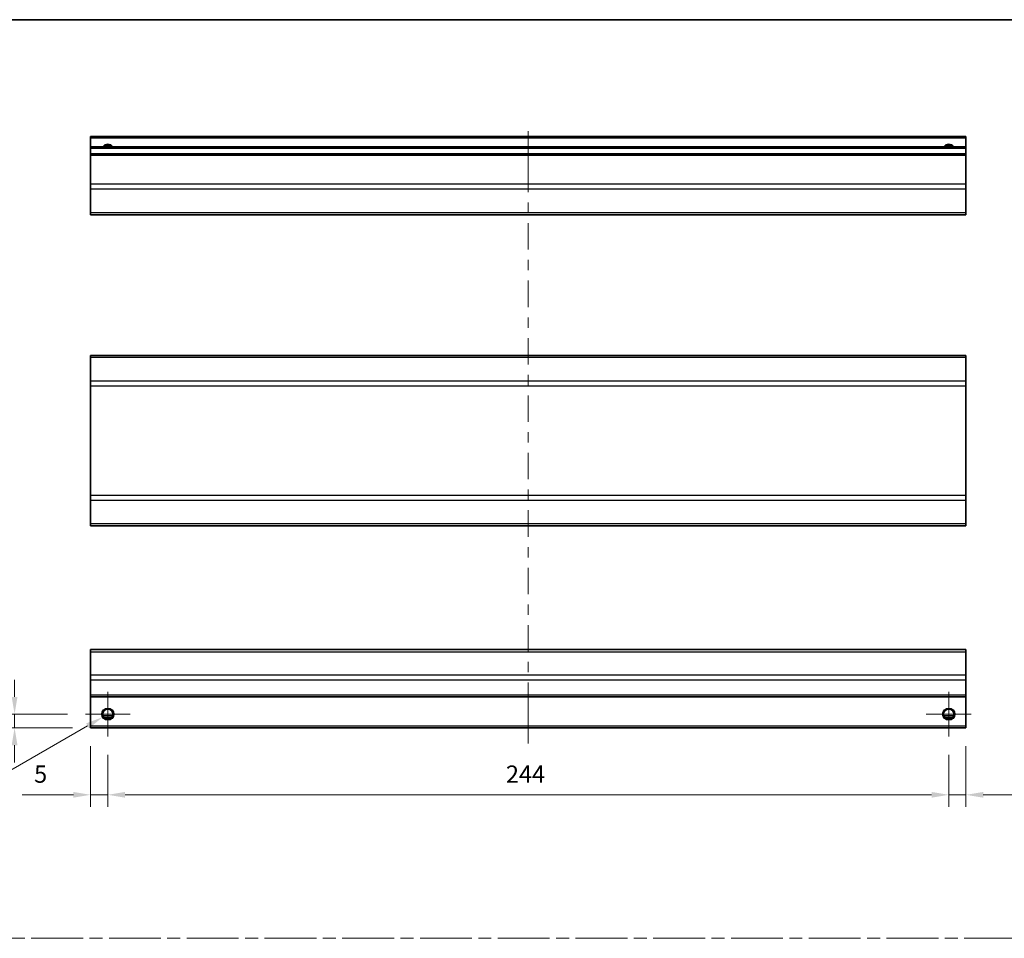
# Model space of a CAD drawing. Units: millimetres. Extents: x 51 to 6151, y 19 to 1152.
# Drawn here: x 3147 to 3433, y 324 to 590 of the extents above; entities that cross this region are included whole.
import ezdxf

# ---------------------------------------------------------------- set-up
doc = ezdxf.new("R2010")
doc.units = ezdxf.units.MM
doc.header["$LTSCALE"] = 3.5
doc.linetypes.add('CHAIN', pattern=[0.3543, 0.2362, -0.0295, 0.0591, -0.0295])
doc.layers.get('Defpoints').update_dxf_attribs({"lineweight": 25})
for name, color, linetype, lineweight in [('Border (ISO)', 7, 'Continuous', 35), ('Center Mark (ISO)', 131, 'Continuous', 18), ('Centerline (ISO)', 131, 'Continuous', 18), ('Dimension (ISO)', 7, 'Continuous', 18), ('Dimension (ISO) @ 1', 7, 'Continuous', 18), ('Sketch Geometry (ISO)', 7, 'Continuous', 18), ('Visible (ISO)', 7, 'Continuous', 35), ('Visible Narrow (ISO)', 7, 'Continuous', 25)]:
    doc.layers.add(name, color=color, linetype=linetype, lineweight=lineweight)
doc.styles.add('Note Text (TK)', font='txt')
doc.dimstyles.new('Default - Method 1b (TK)', dxfattribs={"dimscale": 3.5, "dimtxt": 2.5, "dimasz": 2.5, "dimexe": 1, "dimexo": 1.5, "dimgap": 1, "dimtad": 1, "dimtoh": 1, "dimrnd": 1e-08, "dimdsep": 46, "dimtxsty": 'Note Text (TK)', "dimcen": 0.09, "dimdle": 5, "dimclrd": 100, "dimclre": 100, "dimclrt": 7, "dimadec": 1, "dimazin": 1, "dimtfac": 1, "dimtmove": 0, "dimatfit": 3, "dimfxl": 1, "dimtolj": 1, "dimlwd": -1, "dimlwe": -1, "dimarcsym": 0})

# ---------------------------------------------------------------- blocks, each defined once
blk = doc.blocks.new('図面枠 tk図枠')
at = {"layer": 'Border (ISO)'}
blk.add_line((14.5, 289), (405.5, 289), dxfattribs=at)
blk = doc.blocks.new('*D94')
at = {"layer": 'Defpoints', "color": 0}
for p in [(3172.7, 382.11), (3416.7, 382.11), (3416.7, 365.22)]:
    blk.add_point(p, dxfattribs=at)
at = {"layer": 'Dimension (ISO)', "color": 100}
for p, q in [((3172.7, 376.86), (3172.7, 361.72)), ((3416.7, 376.86), (3416.7, 361.72)), ((3177.7, 365.22), (3411.7, 365.22))]:
    blk.add_line(p, q, dxfattribs=at)
for points in [[(3177.7, 366.05), (3177.7, 364.39), (3172.7, 365.22)], [(3411.7, 366.05), (3411.7, 364.39), (3416.7, 365.22)]]:
    blk.add_solid(points, dxfattribs=at)
at = {"layer": 'Dimension (ISO)', "color": 7, "insert": (3288.21, 371.22), "char_height": 5, "attachment_point": 4, "style": 'Note Text (TK)'}
blk.add_mtext('\\A1;244', dxfattribs=at)
blk = doc.blocks.new('*D95')
at = {"layer": 'Defpoints', "color": 0}
for p in [(3167.7, 384.61), (3172.7, 382.11), (3167.7, 365.22)]:
    blk.add_point(p, dxfattribs=at)
at = {"layer": 'Dimension (ISO)', "color": 100}
for p, q in [((3167.7, 379.36), (3167.7, 361.72)), ((3172.7, 376.86), (3172.7, 361.72)), ((3162.7, 365.22), (3147.8, 365.22)), ((3172.7, 365.22), (3167.7, 365.22)), ((3177.7, 365.22), (3182.7, 365.22))]:
    blk.add_line(p, q, dxfattribs=at)
for points in [[(3162.7, 366.05), (3162.7, 364.39), (3167.7, 365.22)], [(3177.7, 366.05), (3177.7, 364.39), (3172.7, 365.22)]]:
    blk.add_solid(points, dxfattribs=at)
at = {"layer": 'Dimension (ISO)', "color": 7, "insert": (3151.3, 371.22), "char_height": 5, "attachment_point": 4, "style": 'Note Text (TK)'}
blk.add_mtext('\\A1;5', dxfattribs=at)
blk = doc.blocks.new('*D96')
at = {"layer": 'Defpoints', "color": 0}
for p in [(3421.7, 384.61), (3416.7, 382.11), (3421.7, 365.22)]:
    blk.add_point(p, dxfattribs=at)
at = {"layer": 'Dimension (ISO)', "color": 100}
for p, q in [((3421.7, 379.36), (3421.7, 361.72)), ((3416.7, 376.86), (3416.7, 361.72)), ((3411.7, 365.22), (3406.7, 365.22)), ((3416.7, 365.22), (3421.7, 365.22)), ((3426.7, 365.22), (3450.18, 365.22))]:
    blk.add_line(p, q, dxfattribs=at)
for points in [[(3411.7, 366.05), (3411.7, 364.39), (3416.7, 365.22)], [(3426.7, 366.05), (3426.7, 364.39), (3421.7, 365.22)]]:
    blk.add_solid(points, dxfattribs=at)
at = {"layer": 'Dimension (ISO)', "color": 7, "insert": (3443.79, 371.22), "char_height": 5, "attachment_point": 4, "style": 'Note Text (TK)'}
blk.add_mtext('\\A1;5', dxfattribs=at)
blk = doc.blocks.new('*D97')
at = {"layer": 'Defpoints', "color": 0}
for p in [(3145.64, 388.61), (3166.2, 388.61), (3167.7, 384.61)]:
    blk.add_point(p, dxfattribs=at)
at = {"layer": 'Dimension (ISO)', "color": 100}
for p, q in [((3145.64, 393.61), (3145.64, 398.61)), ((3160.95, 388.61), (3142.14, 388.61)), ((3145.64, 384.61), (3145.64, 388.61)), ((3162.45, 384.61), (3142.14, 384.61)), ((3145.64, 379.61), (3145.64, 374.61))]:
    blk.add_line(p, q, dxfattribs=at)
for points in [[(3144.8, 393.61), (3146.47, 393.61), (3145.64, 388.61)], [(3144.8, 379.61), (3146.47, 379.61), (3145.64, 384.61)]]:
    blk.add_solid(points, dxfattribs=at)
at = {"layer": 'Dimension (ISO)', "color": 7, "insert": (3139.64, 385.04), "char_height": 5, "attachment_point": 4, "rotation": 90, "style": 'Note Text (TK)'}
blk.add_mtext('\\A1;4', dxfattribs=at)
blk = doc.blocks.new('*D98')
at = {"layer": 'Defpoints', "color": 0}
for p in [(3174.23, 389.5), (3171.17, 387.73)]:
    blk.add_point(p, dxfattribs=at)
at = {"layer": 'Dimension (ISO)', "color": 100}
for p, q in [((3172.38, 388.61), (3173.01, 388.61)), ((3172.7, 388.3), (3172.7, 388.93)), ((3131.47, 364.81), (3166.84, 385.23)), ((3103.01, 364.81), (3131.47, 364.81))]:
    blk.add_line(p, q, dxfattribs=at)
blk.add_solid([(3166.42, 385.95), (3167.25, 384.51), (3171.17, 387.73)], dxfattribs=at)
at = {"layer": 'Dimension (ISO)', "color": 7, "insert": (3103.01, 370.81), "char_height": 5, "attachment_point": 4, "style": 'Note Text (TK)'}
blk.add_mtext('\\A1; 2-M3', dxfattribs=at)

msp = doc.modelspace()

# ---------------------------------------------------------------- linework, layer by layer
at = {"layer": 'Center Mark (ISO)', "linetype": 'Continuous'}
for p, q in [((3172.699, 388.613), (3172.699, 395.113)), ((3416.699, 388.613), (3416.699, 395.113)), ((3172.699, 388.613), (3166.199, 388.613)), ((3172.699, 388.613), (3179.199, 388.613)), ((3172.699, 388.613), (3172.699, 382.113)), ((3416.699, 388.613), (3410.199, 388.613)), ((3416.699, 388.613), (3423.199, 388.613)), ((3416.699, 388.613), (3416.699, 382.113))]:
    msp.add_line(p, q, dxfattribs=at)
at = {"layer": 'Centerline (ISO)'}
for p, q in [((3294.699, 552.637), (3294.699, 557.637)), ((3294.699, 552.637), (3294.699, 547.637)), ((3294.699, 385.113), (3294.699, 390.113)), ((3294.699, 385.113), (3294.699, 380.113))]:
    msp.add_line(p, q, dxfattribs=at)
at = {"layer": 'Centerline (ISO)', "linetype": 'Continuous'}
for p, q in [((3294.699, 547.637), (3294.699, 539.984)), ((3294.699, 536.984), (3294.699, 533.984)), ((3294.699, 530.984), (3294.699, 523.332)), ((3294.699, 520.332), (3294.699, 517.332)), ((3294.699, 514.332), (3294.699, 506.679)), ((3294.699, 503.679), (3294.699, 500.679)), ((3294.699, 497.679), (3294.699, 490.027)), ((3294.699, 487.027), (3294.699, 484.027)), ((3294.699, 481.027), (3294.699, 473.375)), ((3294.699, 470.375), (3294.699, 467.375)), ((3294.699, 464.375), (3294.699, 456.722)), ((3294.699, 453.722), (3294.699, 450.722)), ((3294.699, 447.722), (3294.699, 440.07)), ((3294.699, 437.07), (3294.699, 434.07)), ((3294.699, 431.07), (3294.699, 423.418)), ((3294.699, 420.418), (3294.699, 417.418)), ((3294.699, 414.418), (3294.699, 406.765)), ((3294.699, 403.765), (3294.699, 400.765)), ((3294.699, 397.765), (3294.699, 390.113))]:
    msp.add_line(p, q, dxfattribs=at)
at = {"layer": 'Sketch Geometry (ISO)', "color": 4, "linetype": 'CHAIN', "ltscale": 18.194183}
msp.add_line((3015.107, 323.609), (3773.871, 323.609), dxfattribs=at)
at = {"layer": 'Visible (ISO)'}
for p, q in [((3167.699, 555.637), (3167.699, 556.137)), ((3421.699, 556.137), (3167.699, 556.137)), ((3167.699, 555.637), (3167.699, 553.137)), ((3421.699, 556.137), (3421.699, 555.637)), ((3421.699, 553.137), (3421.699, 555.637)), ((3167.699, 552.637), (3167.699, 553.137)), ((3421.699, 553.137), (3167.699, 553.137)), ((3167.699, 552.637), (3167.699, 551.137)), ((3421.699, 553.137), (3421.699, 552.637)), ((3421.699, 551.137), (3421.699, 552.637)), ((3167.699, 550.637), (3167.699, 551.137)), ((3421.699, 551.137), (3167.699, 551.137)), ((3167.699, 550.637), (3167.699, 542.265)), ((3421.699, 551.137), (3421.699, 550.637)), ((3421.699, 542.265), (3421.699, 550.637)), ((3167.699, 540.851), (3167.699, 542.265)), ((3167.699, 540.851), (3167.699, 534.022)), ((3421.699, 542.265), (3421.699, 540.851)), ((3421.699, 534.022), (3421.699, 540.851)), ((3167.699, 533.437), (3167.699, 534.022)), ((3167.699, 533.437), (3421.699, 533.437)), ((3421.699, 534.022), (3421.699, 533.437)), ((3167.699, 492.052), (3167.699, 492.638)), ((3421.699, 492.638), (3167.699, 492.638)), ((3167.699, 492.052), (3167.699, 485.223)), ((3421.699, 492.638), (3421.699, 492.052)), ((3421.699, 485.223), (3421.699, 492.052)), ((3167.699, 483.809), (3167.699, 485.223)), ((3167.699, 483.809), (3167.699, 452.066)), ((3421.699, 485.223), (3421.699, 483.809)), ((3421.699, 452.066), (3421.699, 483.809)), ((3167.699, 450.652), (3167.699, 452.066)), ((3421.699, 452.066), (3421.699, 450.652)), ((3167.699, 450.652), (3167.699, 443.823)), ((3421.699, 443.823), (3421.699, 450.652)), ((3167.699, 443.238), (3167.699, 443.823)), ((3421.699, 443.238), (3167.699, 443.238)), ((3421.699, 443.823), (3421.699, 443.238)), ((3167.699, 406.727), (3167.699, 407.313)), ((3421.699, 407.313), (3167.699, 407.313)), ((3167.699, 406.727), (3167.699, 399.899)), ((3421.699, 407.313), (3421.699, 406.727)), ((3421.699, 399.899), (3421.699, 406.727)), ((3167.699, 398.484), (3167.699, 399.899)), ((3167.699, 398.484), (3167.699, 394.113)), ((3421.699, 399.899), (3421.699, 398.484)), ((3421.699, 394.113), (3421.699, 398.484)), ((3167.699, 393.613), (3167.699, 394.113)), ((3167.699, 393.613), (3167.699, 385.113)), ((3421.699, 393.613), (3167.699, 393.613)), ((3421.699, 394.113), (3421.699, 393.613)), ((3421.699, 385.113), (3421.699, 393.613)), ((3173.817, 387.613), (3171.58, 387.613)), ((3417.817, 387.613), (3415.58, 387.613)), ((3167.699, 384.613), (3167.699, 385.113)), ((3421.699, 384.613), (3167.699, 384.613)), ((3421.699, 385.113), (3421.699, 384.613))]:
    msp.add_line(p, q, dxfattribs=at)
for centre in [(3172.699, 388.613), (3416.699, 388.613)]:
    msp.add_circle(centre, 1.5, dxfattribs=at)
for centre in [(3172.699, 552.137), (3416.699, 552.137)]:
    msp.add_arc(centre, 1.5, 41.81031, 138.18969, dxfattribs=at)
at = {"layer": 'Visible Narrow (ISO)'}
for p, q in [((3421.699, 555.637), (3167.699, 555.637)), ((3421.699, 552.637), (3167.699, 552.637)), ((3421.699, 550.637), (3167.699, 550.637)), ((3421.699, 542.265), (3167.699, 542.265)), ((3421.699, 540.851), (3167.699, 540.851)), ((3421.699, 534.022), (3167.699, 534.022)), ((3421.699, 492.052), (3167.699, 492.052)), ((3421.699, 485.223), (3167.699, 485.223)), ((3167.699, 483.809), (3421.699, 483.809)), ((3421.699, 452.066), (3167.699, 452.066)), ((3167.699, 450.652), (3421.699, 450.652)), ((3421.699, 443.823), (3167.699, 443.823)), ((3167.699, 406.727), (3421.699, 406.727)), ((3421.699, 399.899), (3167.699, 399.899)), ((3421.699, 398.484), (3167.699, 398.484)), ((3421.699, 394.113), (3167.699, 394.113)), ((3174.113, 388.113), (3171.284, 388.113)), ((3418.113, 388.113), (3415.284, 388.113)), ((3421.699, 385.113), (3167.699, 385.113))]:
    msp.add_line(p, q, dxfattribs=at)
for centre in [(3172.699, 388.613), (3416.699, 388.613), (3416.699, 388.613)]:
    msp.add_circle(centre, 1.77, dxfattribs=at)
for centre in [(3172.699, 552.137), (3416.699, 552.137), (3416.699, 552.137)]:
    msp.add_arc(centre, 1.77, 34.38925, 145.61075, dxfattribs=at)

# ---------------------------------------------------------------- block references
at = {"xscale": 2, "yscale": 2, "zscale": 2}
msp.add_blockref('図面枠 tk図枠', (2974.25, 12), dxfattribs=at)

# ---------------------------------------------------------------- dimensions: what is measured, and where the dimension line sits
at = {"layer": 'Dimension (ISO) @ 1', "color": 100}
for base, p1, p2, angle, override, picture, middle in [((3145.638, 388.613), (3167.699, 384.613), (3166.199, 388.613), 90, {"dimscale": 1, "dimtxt": 5, "dimasz": 5, "dimexe": 3.5, "dimexo": 5.25, "dimgap": 3.5, "dimtoh": 0, "dimdec": 2, "dimcen": 0.315, "dimtp": 0, "dimtm": 0, "dimtdec": 2, "dimtix": 0, "dimtofl": 1, "dimtmove": 0, "dimatfit": 1}, '*D97', (3145.638, 386.613)), ((3167.699, 365.22), (3172.699, 382.113), (3167.699, 384.613), 180, {"dimscale": 1, "dimtxt": 5, "dimasz": 5, "dimexe": 3.5, "dimexo": 5.25, "dimgap": 3.5, "dimtoh": 0, "dimcen": 0.315, "dimtix": 0, "dimtofl": 1, "dimtmove": 0, "dimatfit": 1}, '*D95', (3152.75, 365.22)), ((3421.699, 365.22), (3416.699, 382.113), (3421.699, 384.613), 180, {"dimscale": 1, "dimtxt": 5, "dimasz": 5, "dimexe": 3.5, "dimexo": 5.25, "dimgap": 3.5, "dimtoh": 0, "dimdec": 2, "dimcen": 0.315, "dimtp": 0, "dimtm": 0, "dimtdec": 2, "dimtix": 0, "dimtofl": 1, "dimtmove": 0, "dimatfit": 1}, '*D96', (3445.234, 365.22)), ((3416.699, 365.22), (3172.699, 382.113), (3416.699, 382.113), 180, {"dimscale": 1, "dimtxt": 5, "dimasz": 5, "dimexe": 3.5, "dimexo": 5.25, "dimgap": 3.5, "dimtoh": 0, "dimdec": 2, "dimcen": 0.315, "dimtp": 0, "dimtm": 0, "dimtdec": 2, "dimtix": 0, "dimtofl": 0, "dimtmove": 0, "dimatfit": 1}, '*D94', (3293.364, 365.22))]:
    dim = msp.add_linear_dim(base=base, p1=p1, p2=p2, angle=angle, dimstyle='Default - Method 1b (TK)', override=override, dxfattribs=at)
    dim.commit()
    dim.dimension.update_dxf_attribs({"geometry": picture, "text_midpoint": middle, "dimtype": 128})
dim = msp.add_diameter_dim_2p(p1=(3174.232, 389.498), p2=(3171.165, 387.728), text=' 2-M3', dimstyle='Default - Method 1b (TK)', override={"dimscale": 1, "dimtxt": 5, "dimasz": 5, "dimexe": 3.5, "dimexo": 5.25, "dimgap": 3.5, "dimtih": 1, "dimdec": 2, "dimlfac": 1, "dimcen": 0.315, "dimtp": 0, "dimtm": 0, "dimtdec": 2, "dimtix": 0, "dimtofl": 0, "dimtmove": 0, "dimatfit": 3}, dxfattribs=at)
dim.commit()
dim.dimension.update_dxf_attribs({"geometry": '*D98', "text_midpoint": (3112.086, 364.81), "dimtype": 131})

doc.saveas('drawing.dxf')
